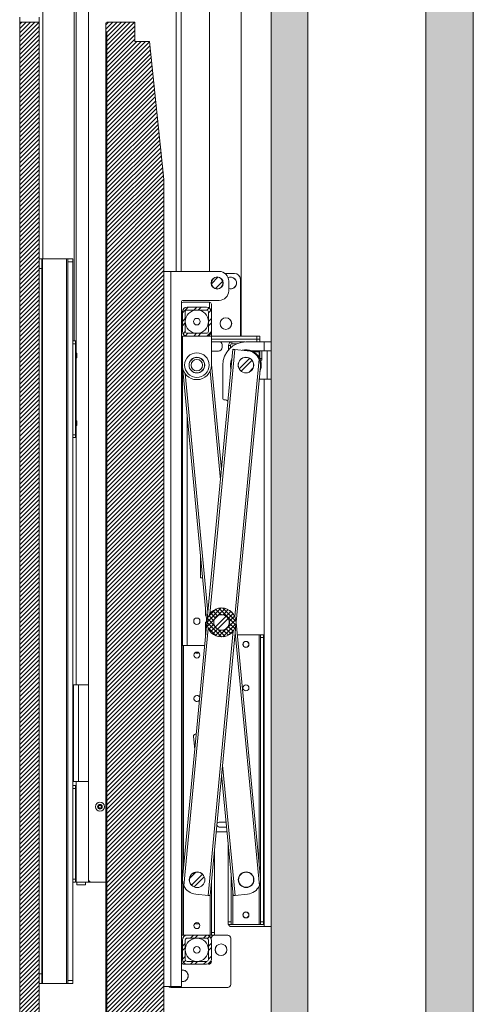
# Model space of a CAD drawing. Units: millimetres. Extents: x 109 to 6757, y 50 to 5882.
# Drawn here: x 6232 to 6701, y 2164 to 3183 of the extents above; entities that cross this region are included whole.
import ezdxf

# ---------------------------------------------------------------- set-up
doc = ezdxf.new("R2010")
doc.units = ezdxf.units.MM
pattern_1 = [(0, (0, 0), (0, 3.175), []), (135, (1.5875, -1.5875), (-6.350003, -6.350003), [4.49013, -4.49013]), (135, (2.381, -1.5875), (-6.350003, -6.350003), [4.49013, -4.49013]), (135, (3.175, -1.5875), (-6.350003, -6.350003), [4.49013, -4.49013])]

msp = doc.modelspace()

# ---------------------------------------------------------------- hatches: boundary and pattern name
at = {"linetype": 'Continuous', "lineweight": 0}
h = msp.add_hatch(dxfattribs=at)
h.set_pattern_fill('CORK', style=0)
h.set_pattern_definition(pattern_1)
h.paths.add_polyline_path([(6529.86, 4530.09), (6491.76, 4530.09), (6491.76, 1761.24), (6529.86, 1761.24)], flags=0)
h = msp.add_hatch(dxfattribs=at)
h.set_pattern_fill('CORK', style=0)
h.set_pattern_definition(pattern_1)
h.paths.add_polyline_path([(6700.97, 1436.09), (6700.97, 4530.09), (6651.76, 4530.09), (6651.76, 1436.09)], flags=0)
h = msp.add_hatch(dxfattribs=at)
h.set_pattern_fill('ANSI31', style=0)
h.paths.add_polyline_path([(6231.76, 1910.59), (6251.76, 1910.59), (6251.76, 3180.59), (6231.76, 3180.59)], flags=0)
h = msp.add_hatch(dxfattribs=at)
h.set_pattern_fill('ANSI31', style=0)
edge = h.paths.add_edge_path(flags=0)
edge.add_line((6351.01, 1910.59), (6351.01, 1930.59))
edge.add_line((6351.01, 1930.59), (6366.01, 1930.59))
edge.add_line((6366.01, 1930.59), (6381.01, 1962.75))
edge.add_line((6381.01, 1962.75), (6381.01, 3017.87))
edge.add_line((6381.01, 3017.87), (6366.01, 3160.59))
edge.add_line((6366.01, 3160.59), (6351.01, 3160.59))
edge.add_line((6351.01, 3160.59), (6351.01, 3180.59))
edge.add_line((6351.01, 3180.59), (6322.01, 3180.59))
edge.add_arc((6322.01, 3179.59), 1, 90, 180)
edge.add_line((6321.01, 3179.59), (6321.01, 3170.59))
edge.add_line((6321.01, 3170.59), (6322.01, 3170.59))
edge.add_line((6322.01, 3170.59), (6322.01, 1920.59))
edge.add_line((6322.01, 1920.59), (6321.01, 1920.59))
edge.add_line((6321.01, 1920.59), (6321.01, 1910.59))
edge.add_line((6321.01, 1910.59), (6351.01, 1910.59))
h = msp.add_hatch(dxfattribs=at)
h.set_pattern_fill('ANSI32', style=0)
edge = h.paths.add_edge_path(flags=0)
edge.add_arc((6436.01, 2910.59), 6, 0, 360)
h = msp.add_hatch(dxfattribs=at)
h.set_pattern_fill('ANSI32', style=0)
edge = h.paths.add_edge_path(flags=0)
edge.add_arc((6425.01, 2860.59), 5, 270, 360)
edge.add_line((6430.01, 2860.59), (6430.01, 2880.59))
edge.add_arc((6425.01, 2880.59), 5, 0, 90)
edge.add_line((6425.01, 2885.59), (6405.01, 2885.59))
edge.add_arc((6405.01, 2880.59), 5, 90, 180)
edge.add_line((6400.01, 2880.59), (6400.01, 2860.59))
edge.add_arc((6405.01, 2860.59), 5, 180, 270)
edge.add_line((6405.01, 2855.59), (6425.01, 2855.59))
edge = h.paths.add_edge_path(flags=0)
edge.add_line((6403.01, 2860.59), (6403.01, 2880.59))
edge.add_arc((6405.01, 2880.59), 2, 90, 180, ccw=False)
edge.add_line((6405.01, 2882.59), (6425.01, 2882.59))
edge.add_arc((6425.01, 2880.59), 2, 0, 90, ccw=False)
edge.add_line((6427.01, 2880.59), (6427.01, 2860.59))
edge.add_arc((6425.01, 2860.59), 2, 270, 360, ccw=False)
edge.add_line((6425.01, 2858.59), (6405.01, 2858.59))
edge.add_arc((6405.01, 2860.59), 2, 180, 270, ccw=False)
h = msp.add_hatch(dxfattribs=at)
h.set_pattern_fill('ANSI32', style=0)
edge = h.paths.add_edge_path(flags=0)
edge.add_arc((6465.76, 2825.61), 8, 0, 360)
h = msp.add_hatch(dxfattribs=at)
h.set_pattern_fill('ANSI37', style=0)
edge = h.paths.add_edge_path(flags=0)
edge.add_arc((6440.51, 2559.31), 15, 0, 360)
edge = h.paths.add_edge_path(flags=0)
edge.add_arc((6440.51, 2559.31), 8.1, 0, 360)
h = msp.add_hatch(dxfattribs=at)
h.set_pattern_fill('ANSI32', style=0)
edge = h.paths.add_edge_path(flags=0)
edge.add_arc((6440.51, 2559.31), 8, 0, 360)
h = msp.add_hatch(dxfattribs=at)
h.set_pattern_fill('ANSI32', style=0)
edge = h.paths.add_edge_path(flags=0)
edge.add_arc((6415.26, 2293), 8, 0, 360)
h = msp.add_hatch(dxfattribs=at)
h.set_pattern_fill('ANSI32', style=0)
edge = h.paths.add_edge_path(flags=0)
edge.add_arc((6425.01, 2210.59), 5, 270, 360)
edge.add_line((6430.01, 2210.59), (6430.01, 2230.59))
edge.add_arc((6425.01, 2230.59), 5, 0, 90)
edge.add_line((6425.01, 2235.59), (6405.01, 2235.59))
edge.add_arc((6405.01, 2230.59), 5, 90, 180)
edge.add_line((6400.01, 2230.59), (6400.01, 2210.59))
edge.add_arc((6405.01, 2210.59), 5, 180, 270)
edge.add_line((6405.01, 2205.59), (6425.01, 2205.59))
edge = h.paths.add_edge_path(flags=0)
edge.add_line((6403.01, 2210.59), (6403.01, 2230.59))
edge.add_arc((6405.01, 2230.59), 2, 90, 180, ccw=False)
edge.add_line((6405.01, 2232.59), (6425.01, 2232.59))
edge.add_arc((6425.01, 2230.59), 2, 0, 90, ccw=False)
edge.add_line((6427.01, 2230.59), (6427.01, 2210.59))
edge.add_arc((6425.01, 2210.59), 2, 270, 360, ccw=False)
edge.add_line((6425.01, 2208.59), (6405.01, 2208.59))
edge.add_arc((6405.01, 2210.59), 2, 180, 270, ccw=False)

# ---------------------------------------------------------------- linework, layer by layer
at = {"color": 7, "linetype": 'Continuous', "lineweight": 0}
for p, q in [((6491.76, 4530.09), (6491.76, 1761.24)), ((6529.86, 4530.09), (6529.86, 1761.24)), ((6651.76, 1436.09), (6651.76, 4530.09)), ((6700.97, 4530.09), (6700.97, 1436.09)), ((6290.26, 2838.09), (6290.26, 4090.59)), ((6255.76, 2935.59), (6255.76, 4030.09)), ((6460.76, 4030.09), (6460.76, 2855.59)), ((6302.76, 3956.23), (6302.76, 2293.59)), ((6398.76, 3950.59), (6398.76, 2922.59)), ((6288.26, 2850.59), (6288.26, 3530.09)), ((6428.26, 3526.09), (6428.26, 2922.59)), ((6231.76, 3185.59), (6231.76, 3180.59)), ((6231.76, 1910.59), (6231.76, 3180.59)), ((6251.76, 3180.59), (6231.76, 3180.59)), ((6251.76, 3185.59), (6251.76, 3180.59)), ((6251.76, 1910.59), (6251.76, 3180.59)), ((6321.01, 3170.59), (6321.01, 3179.59)), ((6322.01, 3180.59), (6351.01, 3180.59)), ((6351.01, 3160.59), (6351.01, 3180.59)), ((6322.01, 3170.59), (6321.01, 3170.59)), ((6321.01, 3170.59), (6321.01, 1920.59)), ((6322.01, 3170.59), (6322.01, 1920.59)), ((6366.01, 3160.59), (6351.01, 3160.59)), ((6381.01, 3017.87), (6366.01, 3160.59)), ((6381.01, 1962.75), (6381.01, 3017.87)), ((6251.76, 2935.59), (6254.76, 2935.59)), ((6254.76, 2935.59), (6254.76, 2925.59)), ((6255.37, 2935.59), (6254.76, 2935.59)), ((6255.37, 2935.59), (6255.37, 2185.59)), ((6255.37, 2935.59), (6280.06, 2935.59)), ((6280.06, 2935.59), (6280.06, 2185.59)), ((6281.56, 2935.59), (6280.06, 2935.59)), ((6286.56, 2935.59), (6281.56, 2935.59)), ((6281.56, 2935.59), (6281.56, 2935.21)), ((6281.56, 2935.21), (6281.56, 2932.59)), ((6286.56, 2932.59), (6286.56, 2935.59)), ((6254.76, 2925.59), (6251.76, 2925.59)), ((6254.76, 2195.59), (6254.76, 2925.59)), ((6281.56, 2932.59), (6286.56, 2932.59)), ((6281.56, 2188.59), (6281.56, 2932.59)), ((6286.56, 2188.59), (6286.56, 2932.59)), ((6381.01, 2922.59), (6388.15, 2922.59)), ((6388.15, 2922.59), (6388.15, 2182.59)), ((6388.15, 2922.59), (6438.01, 2922.59)), ((6444.01, 2920.59), (6454.01, 2920.59)), ((6460.01, 2914.59), (6460.01, 2856.59)), ((6448.01, 2912.59), (6448.01, 2902.59)), ((6399.01, 2890.59), (6399.01, 2182.59)), ((6438.01, 2892.59), (6401.01, 2892.59)), ((6428.01, 2890.59), (6401.01, 2890.59)), ((6405.01, 2885.59), (6425.01, 2885.59)), ((6428.26, 2890.57), (6428.26, 2884.39)), ((6430.01, 2880.59), (6430.01, 2888.59)), ((6400.01, 2860.59), (6400.01, 2880.59)), ((6403.01, 2860.59), (6403.01, 2880.59)), ((6405.01, 2882.59), (6425.01, 2882.59)), ((6427.01, 2880.59), (6427.01, 2860.59)), ((6430.01, 2880.59), (6430.01, 2860.59)), ((6400.01, 2855.59), (6400.01, 2825.59)), ((6405.01, 2855.59), (6400.01, 2855.59)), ((6425.01, 2858.59), (6405.01, 2858.59)), ((6425.01, 2855.59), (6405.01, 2855.59)), ((6430.01, 2855.59), (6425.01, 2855.59)), ((6428.26, 2856.79), (6428.26, 2855.59)), ((6430.01, 2856.59), (6430.01, 2860.59)), ((6430.09, 2855.59), (6430.01, 2856.59)), ((6430.01, 2855.59), (6477.01, 2855.59)), ((6430.01, 2855.59), (6430.01, 2825.59)), ((6460.01, 2856.59), (6459.92, 2855.59)), ((6477.01, 2855.59), (6480.01, 2855.59)), ((6477.01, 2852.59), (6477.01, 2855.59)), ((6480.01, 2852.59), (6480.01, 2855.59)), ((6289.46, 2850.59), (6286.56, 2850.59)), ((6289.46, 2847.59), (6286.56, 2847.59)), ((6289.46, 2850.59), (6289.46, 2847.59)), ((6289.46, 2847.59), (6289.46, 2753.59)), ((6477.01, 2852.59), (6430.01, 2852.59)), ((6464.69, 2849.59), (6430.01, 2849.59)), ((6441.26, 2846.09), (6441.26, 2844.09)), ((6449.76, 2845.99), (6447.76, 2845.99)), ((6447.76, 2845.99), (6447.76, 2841.49)), ((6449.76, 2845.99), (6449.76, 2843.5)), ((6451.36, 2849.59), (6451.36, 2847.59)), ((6464.69, 2849.59), (6451.36, 2849.59)), ((6456.11, 2847.59), (6451.36, 2847.59)), ((6484.62, 2849.61), (6465.76, 2849.61)), ((6480.01, 2852.59), (6477.01, 2852.59)), ((6480.01, 2849.61), (6480.01, 2852.59)), ((6484.62, 2849.61), (6484.62, 2840.31)), ((6491.76, 2849.61), (6484.62, 2849.61)), ((6290.51, 2838.09), (6289.46, 2838.09)), ((6289.46, 2833.09), (6290.51, 2833.09)), ((6290.26, 2768.09), (6290.26, 2833.09)), ((6290.96, 2837.64), (6290.51, 2838.09)), ((6290.51, 2833.09), (6290.51, 2838.09)), ((6290.51, 2833.09), (6290.96, 2833.53)), ((6290.96, 2833.53), (6290.96, 2837.64)), ((6400.01, 2840.09), (6399.01, 2840.09)), ((6452.24, 2841.96), (6400.32, 2294.42)), ((6437.26, 2840.09), (6430.01, 2840.09)), ((6454.23, 2841.77), (6467.17, 2840.54)), ((6469.42, 2841.06), (6469.42, 2841.08)), ((6484.62, 2840.31), (6471.82, 2840.31)), ((6473.43, 2839.51), (6479.17, 2839.51)), ((6479.42, 2833.69), (6479.42, 2839.26)), ((6480.26, 2840.31), (6480.26, 2832.59)), ((6482.26, 2840.31), (6482.26, 2832.59)), ((6491.75, 2840.31), (6484.62, 2840.31)), ((6487.76, 2840.31), (6487.76, 2810.91)), ((6491.75, 2840.31), (6491.75, 2810.91)), ((6400.01, 2824.17), (6400.01, 2535.59)), ((6400.08, 2824.16), (6425.44, 2559.3)), ((6480.69, 2824.19), (6428.77, 2276.65)), ((6430.01, 2826.3), (6440.43, 2717.43)), ((6441.76, 2825.61), (6441.76, 2791.61)), ((6451.31, 2832.2), (6450.94, 2831.32)), ((6472.42, 2830.04), (6472.42, 2830.22)), ((6480.26, 2832.07), (6480.26, 2832.59)), ((6480.26, 2832.59), (6482.26, 2832.59)), ((6482.26, 2830.59), (6480.83, 2830.59)), ((6482.26, 2832.59), (6482.26, 2830.59)), ((6472.42, 2821), (6472.42, 2821.18)), ((6479.43, 2810.91), (6484.62, 2810.91)), ((6484.62, 2810.91), (6484.62, 2244.61)), ((6484.62, 2810.91), (6491.75, 2810.91)), ((6444.51, 2789.61), (6443.76, 2789.61)), ((6290.51, 2768.09), (6289.46, 2768.09)), ((6289.46, 2763.09), (6290.51, 2763.09)), ((6290.26, 2494.59), (6290.26, 2763.09)), ((6290.96, 2767.64), (6290.51, 2768.09)), ((6290.51, 2763.09), (6290.51, 2768.09)), ((6290.51, 2763.09), (6290.96, 2763.53)), ((6290.96, 2763.53), (6290.96, 2767.64)), ((6289.46, 2753.59), (6286.56, 2753.59)), ((6289.46, 2753.59), (6289.46, 2750.59)), ((6289.46, 2750.59), (6286.56, 2750.59)), ((6418.75, 2629.18), (6418.75, 2605.41)), ((6399.14, 2610.34), (6399.01, 2610.34)), ((6399.14, 2610.34), (6399.14, 2605.59)), ((6399.01, 2600.84), (6399.14, 2600.84)), ((6399.14, 2605.59), (6399.14, 2600.84)), ((6421.02, 2605.41), (6418.75, 2605.41)), ((6424, 2574.36), (6424, 2566.61)), ((6424, 2566.61), (6424.74, 2566.61)), ((6424, 2559.61), (6424, 2544.09)), ((6425, 2559.61), (6424, 2559.61)), ((6425, 2559.61), (6425, 2563.91)), ((6425.41, 2559.61), (6425, 2559.61)), ((6432.51, 2559.61), (6432.41, 2559.61)), ((6437.01, 2566.61), (6437.25, 2566.61)), ((6443.77, 2566.61), (6444.01, 2566.61)), ((6447.51, 2563.18), (6447.51, 2563.38)), ((6455.57, 2559.31), (6480.94, 2294.45)), ((6435, 2553.51), (6435, 2553.37)), ((6447.51, 2555.23), (6447.51, 2555.43)), ((6456.79, 2546.61), (6479.41, 2546.61)), ((6479.41, 2546.61), (6481.01, 2546.61)), ((6481.01, 2546.61), (6484.01, 2546.61)), ((6481.01, 2543.61), (6481.01, 2546.61)), ((6484.01, 2543.61), (6481.01, 2543.61)), ((6481.01, 2543.61), (6481.01, 2249.61)), ((6484.01, 2546.61), (6484.01, 2543.61)), ((6484.01, 2543.61), (6484.01, 2249.61)), ((6399.01, 2535.59), (6399.76, 2535.59)), ((6399.76, 2535.59), (6399.76, 2532.59)), ((6399.76, 2535.59), (6401.36, 2535.59)), ((6399.76, 2532.59), (6399.76, 2238.59)), ((6401.36, 2535.59), (6423.19, 2535.59)), ((6287.57, 2494.59), (6287.57, 2394.59)), ((6292.67, 2494.59), (6287.57, 2494.59)), ((6292.67, 2494.59), (6292.67, 2394.59)), ((6302.76, 2494.59), (6292.67, 2494.59)), ((6287.57, 2478.09), (6286.56, 2478.09)), ((6286.56, 2473.09), (6287.57, 2473.09)), ((6411.6, 2441.51), (6412.94, 2427.52)), ((6414.49, 2443.8), (6413.4, 2443.7)), ((6287.57, 2408.09), (6286.56, 2408.09)), ((6286.56, 2403.09), (6287.57, 2403.09)), ((6292.67, 2394.59), (6287.57, 2394.59)), ((6290.26, 2290.59), (6290.26, 2394.59)), ((6302.76, 2394.59), (6292.67, 2394.59)), ((6440.88, 2398.11), (6440.58, 2401.18)), ((6440.88, 2398.11), (6452.51, 2276.66)), ((6289.46, 2390.59), (6286.56, 2390.59)), ((6289.46, 2387.59), (6286.56, 2387.59)), ((6289.46, 2390.59), (6289.46, 2387.59)), ((6289.46, 2387.59), (6289.46, 2293.59)), ((6313.16, 2369.25), (6314.53, 2370.3)), ((6313.38, 2367.53), (6313.16, 2369.25)), ((6314.98, 2366.87), (6313.38, 2367.53)), ((6314.53, 2370.3), (6316.13, 2369.64)), ((6316.36, 2367.93), (6314.98, 2366.87)), ((6316.13, 2369.64), (6316.36, 2367.93)), ((6438.26, 2352.59), (6445.23, 2352.59)), ((6445.71, 2347.59), (6438.26, 2347.59)), ((6290.26, 2342.59), (6289.46, 2342.59)), ((6446.19, 2342.59), (6435.03, 2342.59)), ((6433.26, 2323.93), (6433.26, 2238.59)), ((6447.51, 2328.86), (6447.51, 2249.61)), ((6289.46, 2293.59), (6286.56, 2293.59)), ((6289.46, 2293.59), (6289.46, 2290.59)), ((6302.76, 2293.59), (6302.76, 2290.59)), ((6450.51, 2297.53), (6450.51, 2249.61)), ((6289.46, 2290.59), (6286.56, 2290.59)), ((6302.76, 2290.59), (6290.26, 2290.59)), ((6290.76, 2287.59), (6290.76, 2290.59)), ((6290.76, 2287.59), (6299.76, 2287.59)), ((6299.76, 2287.59), (6299.76, 2290.59)), ((6302.76, 2290.59), (6304.76, 2290.59)), ((6304.76, 2290.76), (6304.76, 2290.59)), ((6305.76, 2290.59), (6304.76, 2290.59)), ((6321.01, 2290.59), (6305.76, 2290.59)), ((6430.26, 2292.29), (6430.26, 2238.59)), ((6413.84, 2278.07), (6426.78, 2276.84)), ((6454.5, 2276.85), (6467.44, 2278.09)), ((6447.51, 2246.61), (6447.51, 2249.61)), ((6447.51, 2249.61), (6450.51, 2249.61)), ((6450.51, 2246.61), (6447.51, 2246.61)), ((6450.51, 2249.61), (6450.51, 2246.61)), ((6450.51, 2246.61), (6452.11, 2246.61)), ((6484.62, 2244.61), (6450.51, 2244.61)), ((6452.11, 2246.61), (6479.41, 2246.61)), ((6479.41, 2246.61), (6481.01, 2246.61)), ((6481.01, 2246.61), (6481.01, 2249.61)), ((6481.01, 2249.61), (6484.01, 2249.61)), ((6484.01, 2246.61), (6481.01, 2246.61)), ((6484.01, 2249.61), (6484.01, 2246.61)), ((6491.76, 2244.61), (6484.62, 2244.61)), ((6399.76, 2235.59), (6399.01, 2235.59)), ((6399.76, 2238.59), (6399.76, 2235.59)), ((6399.76, 2235.59), (6401.36, 2235.59)), ((6401.36, 2235.59), (6405.01, 2235.59)), ((6405.01, 2235.59), (6425.01, 2235.59)), ((6405.01, 2232.59), (6425.01, 2232.59)), ((6425.01, 2235.59), (6428.66, 2235.59)), ((6428.66, 2235.59), (6430.26, 2235.59)), ((6430.26, 2238.59), (6433.26, 2238.59)), ((6430.26, 2235.59), (6430.26, 2238.59)), ((6433.01, 2235.59), (6430.26, 2235.59)), ((6433.01, 2235.59), (6447.01, 2235.59)), ((6433.26, 2238.59), (6433.26, 2235.59)), ((6450.01, 2232.59), (6450.01, 2184.59)), ((6400.01, 2210.59), (6400.01, 2230.59)), ((6403.01, 2210.59), (6403.01, 2230.59)), ((6427.01, 2230.59), (6427.01, 2210.59)), ((6430.01, 2230.59), (6430.01, 2210.59)), ((6405.01, 2205.59), (6402.01, 2205.59)), ((6425.01, 2208.59), (6405.01, 2208.59)), ((6425.01, 2205.59), (6405.01, 2205.59)), ((6251.76, 2195.59), (6254.76, 2195.59)), ((6254.76, 2195.59), (6254.76, 2185.59)), ((6254.76, 2185.59), (6251.76, 2185.59)), ((6254.76, 2185.59), (6255.37, 2185.59)), ((6280.06, 2185.59), (6255.37, 2185.59)), ((6280.06, 2185.59), (6281.56, 2185.59)), ((6286.56, 2188.59), (6281.56, 2188.59)), ((6281.56, 2188.59), (6281.56, 2185.96)), ((6281.56, 2185.96), (6281.56, 2185.59)), ((6281.56, 2185.59), (6286.56, 2185.59)), ((6286.56, 2185.59), (6286.56, 2188.59)), ((6381.01, 2182.59), (6388.15, 2182.59)), ((6447.01, 2181.59), (6388.01, 2181.59)), ((6388.15, 2182.59), (6399.01, 2182.59))]:
    msp.add_line(p, q, dxfattribs=at)
at = {"color": 8, "linetype": 'Continuous', "lineweight": 0}
for p, q in [((6393.66, 3950.59), (6393.66, 2922.59)), ((6477.01, 2849.61), (6477.01, 2852.59)), ((6454.23, 2841.77), (6428.27, 2567.98)), ((6479.42, 2839.26), (6473.86, 2839.26)), ((6479.41, 2831.83), (6454.16, 2565.53)), ((6402.78, 2816.9), (6426.44, 2569.84)), ((6428.66, 2819.38), (6439.43, 2706.89)), ((6405.01, 2772.66), (6405.01, 2535.59)), ((6426.86, 2553.08), (6401.61, 2286.78)), ((6452.74, 2550.63), (6426.78, 2276.84)), ((6454.58, 2548.77), (6479.66, 2286.81)), ((6479.41, 2546.61), (6479.41, 2310.45)), ((6399.76, 2532.59), (6399.01, 2532.59)), ((6401.36, 2535.59), (6401.36, 2305.31)), ((6441.58, 2411.72), (6454.5, 2276.85)), ((6401.36, 2287.36), (6401.36, 2235.59)), ((6479.41, 2286.28), (6479.41, 2246.61)), ((6428.66, 2276.66), (6428.66, 2235.59)), ((6452.11, 2280.82), (6452.11, 2246.61)), ((6399.01, 2238.59), (6399.76, 2238.59))]:
    msp.add_line(p, q, dxfattribs=at)
at = {"color": 7, "linetype": 'Continuous', "lineweight": 0, "flags": 128}
for points in [[(6448.01, 2904.93), (6448.51, 2904.78), (6450.01, 2904.59)], [(6290.26, 2844.09), (6289.94, 2844.53), (6289.46, 2845.34)], [(6452.24, 2841.96), (6452.28, 2841.96), (6452.39, 2841.95), (6452.58, 2841.93), (6452.82, 2841.9), (6453.12, 2841.88), (6453.47, 2841.84), (6453.84, 2841.81), (6454.23, 2841.77)], [(6426.78, 2276.84), (6427.17, 2276.8), (6427.55, 2276.77), (6427.89, 2276.73), (6428.19, 2276.71), (6428.44, 2276.68), (6428.62, 2276.67), (6428.74, 2276.65), (6428.77, 2276.65)], [(6452.51, 2276.66), (6452.54, 2276.67), (6452.66, 2276.68), (6452.84, 2276.69), (6453.09, 2276.72), (6453.39, 2276.75), (6453.73, 2276.78), (6454.11, 2276.82), (6454.5, 2276.85)]]:
    msp.add_lwpolyline(points, dxfattribs=at)
at = {"color": 7, "linetype": 'Continuous', "lineweight": 0}
for centre, radius in [((6436.01, 2910.59), 6.25), ((6436.01, 2910.59), 6), ((6415.01, 2870.59), 12), ((6415.01, 2870.59), 3.4), ((6445.01, 2868.59), 6.05), ((6445.01, 2868.59), 6), ((6415.01, 2825.59), 12.7), ((6415.01, 2825.59), 8.1), ((6415.01, 2825.59), 8), ((6465.76, 2825.61), 8.1), ((6465.76, 2825.61), 8), ((6415.01, 2825.59), 6), ((6440.51, 2559.31), 15), ((6415.01, 2560.59), 3.25), ((6440.51, 2559.31), 8.1), ((6440.51, 2559.31), 8), ((6465.76, 2536.61), 3.1), ((6465.76, 2536.61), 3), ((6415.01, 2525.59), 3.1), ((6465.76, 2491.61), 3.1), ((6314.76, 2368.59), 4.75), ((6314.76, 2368.59), 2.38), ((6415.26, 2293), 8.1), ((6415.26, 2293), 8), ((6466.01, 2293.02), 8.1), ((6466.01, 2293.02), 8), ((6466.01, 2293.02), 7.75), ((6465.76, 2256.61), 3.1), ((6465.76, 2256.61), 3), ((6415.01, 2245.59), 3.1), ((6415.01, 2220.59), 12), ((6415.01, 2220.59), 3.4), ((6440.01, 2220.59), 6.05), ((6440.01, 2220.59), 6)]:
    msp.add_circle(centre, radius, dxfattribs=at)
for centre, radius, start, end in [((6322.01, 3179.59), 1, 90, 180), ((6438.01, 2912.59), 10, 0, 90), ((6450.01, 2910.59), 6.05, 0, 115.61869), ((6450.01, 2910.59), 6, 270, 115.66508), ((6454.01, 2914.59), 6, 0, 90), ((6450.01, 2910.59), 6.05, 250.69611, 0), ((6438.01, 2902.59), 10, 270, 0), ((6401.01, 2890.59), 2, 90, 180), ((6401.01, 2888.59), 2, 90, 180), ((6405.01, 2880.59), 5, 90, 180), ((6425.01, 2880.59), 5, 0, 90), ((6428.01, 2888.59), 2, 0, 90), ((6405.01, 2880.59), 2, 90, 180), ((6425.01, 2880.59), 2, 0, 90), ((6405.01, 2860.59), 5, 180, 270), ((6405.01, 2860.59), 2, 180, 270), ((6425.01, 2860.59), 5, 270, 0), ((6425.01, 2860.59), 2, 270, 0), ((6437.26, 2844.09), 4, 270, 360), ((6437.26, 2846.09), 4, 360, 61.04498), ((6465.76, 2825.61), 24, 90, 180), ((6451.36, 2845.99), 3.6, 90, 180), ((6451.36, 2845.99), 1.6, 90, 180), ((6465.76, 2825.61), 15.9, 67.59733, 103.95368), ((6465.76, 2825.61), 15.88, 335.47191, 103.69538), ((6465.76, 2825.61), 15, 24.51008, 84.58364), ((6479.17, 2839.26), 0.25, 0, 90), ((6415.01, 2825.59), 15, 180, 0), ((6465.76, 2825.61), 15.9, 155.2136, 193.95368), ((6465.76, 2825.61), 15.87, 158.93004, 193.69538), ((6443.76, 2791.61), 2, 180, 270), ((6444.51, 2786.61), 3, 29.03529, 90), ((6396.75, 2605.59), 5.32, 52.2365, 63.33838), ((6396.75, 2605.59), 5.32, 296.66162, 307.7635), ((6415.01, 2530.59), 3.25, 232.99076, 307.00924), ((6415.01, 2480.59), 3.1, 12.13199, 337.0353), ((6413.6, 2441.7), 2, 95.47015, 185.47015), ((6438.88, 2397.92), 2, 308.26767, 5.47015), ((6314.76, 2368.59), 1.5, 127.55172, 187.55172), ((6314.76, 2368.59), 1.5, 187.55172, 247.55172), ((6314.76, 2368.59), 1.5, 67.55172, 127.55172), ((6314.76, 2368.59), 1.5, 247.55172, 307.55172), ((6314.76, 2368.59), 1.5, 7.55172, 67.55172), ((6314.76, 2368.59), 1.5, 307.55172, 7.55172), ((6438.26, 2350.09), 2.5, 90, 270), ((6336.76, 2333.59), 16, 169.85821, 190.14179), ((6305.76, 2293.59), 3, 180, 270), ((6415.26, 2293), 15, 204.51008, 264.58364), ((6466.01, 2293.02), 15, 275.47015, 335.54371), ((6415.01, 2250.59), 3.25, 232.99076, 307.00924), ((6450.51, 2247.61), 3, 199.47122, 270), ((6405.01, 2230.59), 5, 90, 180), ((6405.01, 2230.59), 2, 90, 180), ((6425.01, 2230.59), 5, 0, 90), ((6425.01, 2230.59), 2, 0, 90), ((6433.01, 2232.59), 3, 90, 180), ((6447.01, 2232.59), 3, 0, 90), ((6402.01, 2208.59), 3, 180, 270), ((6405.01, 2210.59), 5, 180, 270), ((6405.01, 2210.59), 2, 180, 270), ((6425.01, 2210.59), 2, 270, 0), ((6425.01, 2210.59), 5, 270, 0), ((6427.01, 2208.59), 3, 270, 0), ((6400.01, 2193.59), 6.05, 0, 99.51404), ((6400.01, 2193.59), 6, 260.40593, 99.59407), ((6400.01, 2193.59), 6.05, 260.48596, 0), ((6388.01, 2184.59), 3, 221.81031, 270), ((6447.01, 2184.59), 3, 270, 0)]:
    msp.add_arc(centre, radius, start, end, dxfattribs=at)
for points, knots in [([(6479.41, 2831.83), (6479.77, 2830.91), (6480.43, 2829.19), (6480.78, 2826.63), (6480.77, 2825.02), (6480.69, 2824.2), (6480.69, 2824.19)], [0, 0, 0, 0, 0.367708, 0.6778928, 0.996981, 1, 1, 1, 1]), ([(6401.61, 2286.78), (6401.25, 2287.7), (6400.59, 2289.42), (6400.23, 2291.98), (6400.25, 2293.59), (6400.32, 2294.41), (6400.32, 2294.42)], [0, 0, 0, 0, 0.3677065, 0.6778917, 0.9969788, 1, 1, 1, 1]), ([(6480.94, 2294.45), (6480.94, 2294.45), (6481.01, 2293.65), (6481.03, 2292.04), (6480.69, 2289.47), (6480.02, 2287.74), (6479.66, 2286.81)], [0, 0, 0, 0, 0.0030215, 0.3136475, 0.6322908, 1, 1, 1, 1])]:
    msp.add_open_spline(points, degree=3, knots=knots, dxfattribs=at)

doc.saveas('drawing.dxf')
